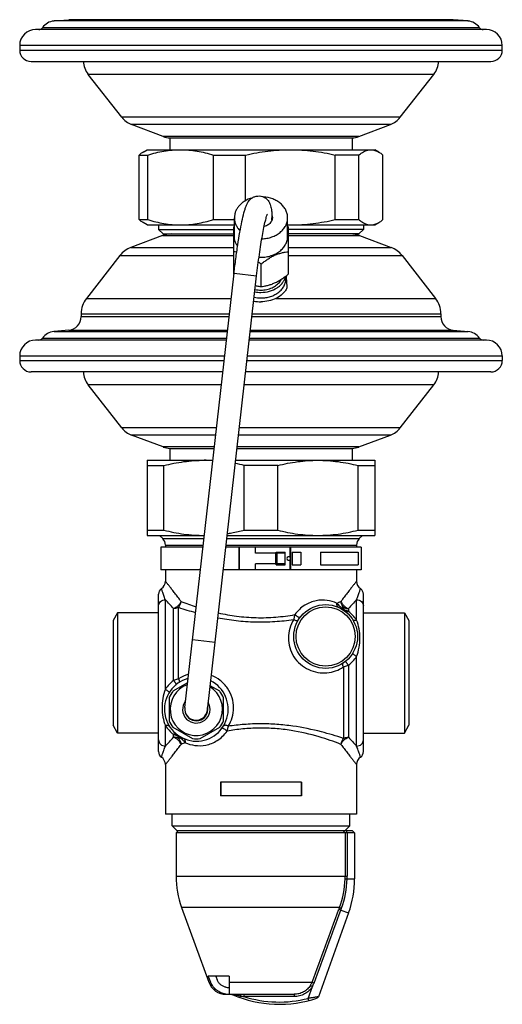
# Model space of a CAD drawing. Units: millimetres. Extents: x -191 to 774, y -673 to 712.
# Drawn here: x 227 to 333, y -673 to -456 of the extents above; entities that cross this region are included whole.
import ezdxf

# ---------------------------------------------------------------- set-up
doc = ezdxf.new("R2010")
doc.units = ezdxf.units.MM
doc.header["$LTSCALE"] = 30.734
doc.layers.add('ALL_ASSEM_MEMBER', color=7, linetype='CONTINUOUS')

msp = doc.modelspace()

# ---------------------------------------------------------------- linework, layer by layer
at = {"layer": 'ALL_ASSEM_MEMBER', "color": 40, "linetype": 'Continuous'}
for p, q in [((234.34, -456.52), (237.57, -456.24)), ((322.04, -456.24), (237.57, -456.24)), ((325.27, -456.52), (322.04, -456.24)), ((329.3, -458.41), (230.3, -458.41)), ((327.82, -457.99), (231.79, -457.99)), ((325.27, -456.52), (234.34, -456.52)), ((226.8, -461.91), (226.8, -462.91)), ((332.8, -461.91), (226.8, -461.91)), ((332.8, -462.91), (332.8, -461.91)), ((226.8, -462.91), (332.8, -462.91)), ((229.3, -465.41), (330.3, -465.41)), ((249.21, -477.68), (241.86, -468.26)), ((317.75, -468.26), (241.86, -468.26)), ((310.4, -477.68), (317.75, -468.26)), ((310.4, -477.68), (249.21, -477.68)), ((258.34, -481.89), (251.39, -479.28)), ((308.22, -479.28), (251.39, -479.28)), ((301.27, -481.89), (308.22, -479.28)), ((301.27, -481.89), (258.34, -481.89)), ((259.8, -482.21), (259.8, -484.81)), ((259.8, -482.21), (299.8, -482.21)), ((299.8, -482.21), (299.8, -484.81)), ((253.02, -500.16), (253.02, -485.97)), ((253.02, -485.97), (254.92, -485.97)), ((253.92, -485.32), (254.8, -484.81)), ((254.8, -484.81), (304.8, -484.81)), ((254.92, -500.16), (254.92, -485.97)), ((269.34, -500.16), (269.34, -485.97)), ((269.34, -485.97), (276.42, -485.97)), ((276.42, -495.99), (276.42, -485.97)), ((301.31, -485.97), (296.13, -485.97)), ((296.13, -500.16), (296.13, -485.97)), ((301.31, -500.16), (301.31, -485.97)), ((305.69, -485.32), (304.8, -484.81)), ((306.59, -500.16), (306.59, -485.97)), ((253.02, -500.16), (254.92, -500.16)), ((254.8, -501.31), (253.92, -500.8)), ((254.8, -501.31), (273.95, -501.31)), ((257.3, -501.31), (257.3, -502.31)), ((269.34, -500.16), (273.95, -500.16)), ((273.8, -501.74), (273.8, -512.12)), ((273.95, -503.81), (273.95, -499.75)), ((285.65, -503.81), (285.65, -499.75)), ((285.65, -501.31), (304.8, -501.31)), ((285.8, -501.74), (285.8, -512.12)), ((296.13, -500.16), (301.31, -500.16)), ((302.3, -501.31), (302.3, -502.31)), ((304.8, -501.31), (305.69, -500.8)), ((258.17, -503.66), (251.22, -506.27)), ((257.3, -502.31), (258.3, -503.31)), ((257.3, -502.31), (273.8, -502.31)), ((258.17, -503.66), (273.8, -503.66)), ((258.3, -503.31), (273.8, -503.31)), ((302.3, -502.31), (285.8, -502.31)), ((301.3, -503.31), (285.8, -503.31)), ((285.8, -503.66), (301.44, -503.66)), ((302.3, -502.31), (301.3, -503.31)), ((301.44, -503.66), (308.39, -506.27)), ((248.81, -508.04), (241.47, -517.46)), ((248.81, -508.04), (273.8, -508.04)), ((251.22, -506.27), (273.8, -506.27)), ((285.8, -506.27), (308.39, -506.27)), ((285.8, -508.04), (310.8, -508.04)), ((310.8, -508.04), (318.14, -517.46)), ((279.8, -509.93), (279.8, -514.85)), ((263.06, -607.33), (273.88, -511.94)), ((268.03, -607.89), (278.85, -512.5)), ((273.88, -511.94), (278.85, -512.5)), ((285.3, -513.03), (285.3, -512.51)), ((285.32, -512.5), (285.35, -513.03)), ((241.47, -517.46), (273.26, -517.46)), ((283.09, -517.46), (318.14, -517.46)), ((240.3, -520.84), (240.3, -521.46)), ((240.3, -520.84), (272.87, -520.84)), ((277.91, -520.84), (319.3, -520.84)), ((319.3, -520.84), (319.3, -521.46)), ((240.3, -521.46), (272.8, -521.46)), ((277.84, -521.46), (319.3, -521.46)), ((237.57, -524.44), (234.34, -524.73)), ((234.34, -524.73), (272.43, -524.73)), ((237.57, -524.44), (272.46, -524.44)), ((277.46, -524.73), (325.27, -524.73)), ((277.5, -524.44), (322.04, -524.44)), ((322.04, -524.44), (325.27, -524.73)), ((272.22, -526.61), (230.3, -526.61)), ((231.79, -526.19), (272.27, -526.19)), ((329.3, -526.61), (277.25, -526.61)), ((277.3, -526.19), (327.82, -526.19)), ((226.8, -530.11), (226.8, -531.11)), ((226.8, -530.11), (271.82, -530.11)), ((226.8, -531.11), (271.71, -531.11)), ((276.74, -531.11), (332.8, -531.11)), ((276.85, -530.11), (332.8, -530.11)), ((332.8, -530.11), (332.8, -531.11)), ((271.42, -533.61), (229.3, -533.61)), ((330.3, -533.61), (276.46, -533.61)), ((271.1, -536.46), (241.86, -536.46)), ((249.21, -545.88), (241.86, -536.46)), ((317.75, -536.46), (276.13, -536.46)), ((310.4, -545.88), (317.75, -536.46)), ((270.03, -545.88), (249.21, -545.88)), ((310.4, -545.88), (275.06, -545.88)), ((258.34, -550.1), (251.39, -547.49)), ((269.85, -547.49), (251.39, -547.49)), ((308.22, -547.49), (274.88, -547.49)), ((301.27, -550.1), (308.22, -547.49)), ((269.55, -550.1), (258.34, -550.1)), ((259.8, -550.42), (269.52, -550.42)), ((259.8, -550.42), (259.8, -553.02)), ((274.55, -550.42), (299.8, -550.42)), ((301.27, -550.1), (274.59, -550.1)), ((299.8, -550.42), (299.8, -553.02)), ((254.8, -553.02), (269.22, -553.02)), ((254.8, -553.02), (254.8, -569.52)), ((274.25, -553.02), (304.8, -553.02)), ((304.8, -553.02), (304.8, -569.52)), ((254.8, -554.17), (258.47, -554.17)), ((258.47, -568.36), (258.47, -554.17)), ((283.47, -554.17), (276.14, -554.17)), ((276.14, -568.36), (276.14, -554.17)), ((283.47, -568.36), (283.47, -554.17)), ((301.14, -554.17), (304.8, -554.17)), ((301.14, -568.36), (301.14, -554.17)), ((254.8, -568.36), (258.47, -568.36)), ((276.14, -568.36), (283.47, -568.36)), ((301.14, -568.36), (304.8, -568.36)), ((254.8, -569.52), (267.35, -569.52)), ((257.5, -569.52), (258.22, -570.23)), ((258.22, -570.23), (267.27, -570.23)), ((267.3, -569.52), (267.35, -569.52)), ((272.3, -570.23), (301.39, -570.23)), ((272.38, -569.52), (304.8, -569.52)), ((302.1, -569.52), (301.39, -570.23)), ((257.8, -572.09), (257.8, -577.09)), ((267.06, -572.09), (257.81, -572.09)), ((258.8, -571.65), (267.11, -571.65)), ((258.8, -571.65), (258.8, -572.09)), ((278.63, -572.09), (272.09, -572.09)), ((272.14, -571.65), (300.8, -571.65)), ((274.99, -577.09), (274.99, -572.09)), ((275.09, -577.09), (275.09, -572.09)), ((301.8, -572.09), (278.63, -572.09)), ((278.63, -573.44), (278.63, -572.09)), ((286.23, -574.37), (286.23, -572.09)), ((286.38, -577.09), (286.38, -572.09)), ((300.8, -571.65), (300.8, -572.09)), ((301.8, -572.09), (301.8, -577.09)), ((285.1, -573.44), (278.63, -573.44)), ((283.09, -575.74), (283.09, -573.44)), ((283.1, -573.19), (285.1, -573.19)), ((283.1, -573.44), (283.1, -573.19)), ((283.33, -575.74), (283.33, -573.44)), ((285.1, -575.99), (285.1, -573.19)), ((286.23, -577.09), (286.23, -574.8)), ((286.67, -573.19), (288.54, -573.19)), ((286.67, -573.19), (286.67, -575.99)), ((286.67, -573.19), (286.67, -575.99)), ((288.54, -573.19), (288.54, -575.99)), ((288.54, -573.19), (288.54, -575.99)), ((292.86, -573.19), (301.12, -573.19)), ((292.86, -573.19), (292.86, -575.99)), ((292.87, -573.19), (292.87, -575.99)), ((301.12, -573.19), (301.12, -575.99)), ((266.49, -577.09), (257.81, -577.09)), ((258.8, -577.09), (258.8, -579.57)), ((278.63, -577.09), (271.52, -577.09)), ((285.1, -575.74), (278.63, -575.74)), ((278.63, -577.09), (278.63, -575.74)), ((301.8, -577.09), (278.63, -577.09)), ((283.1, -575.99), (283.1, -575.74)), ((283.1, -575.99), (285.1, -575.99)), ((286.67, -575.99), (288.54, -575.99)), ((292.86, -575.99), (301.12, -575.99)), ((300.8, -577.09), (300.8, -579.57)), ((257.3, -617), (257.3, -582.44)), ((258.8, -603.31), (258.8, -583.66)), ((300.8, -588.14), (300.8, -583.66)), ((302.3, -617), (302.3, -582.44)), ((260.58, -601.4), (260.58, -585.58)), ((261.7, -601.02), (261.7, -585.31)), ((297.91, -585.31), (297.91, -585.71)), ((299.03, -585.58), (299.03, -586.23)), ((248.3, -586.5), (247.3, -588.22)), ((247.3, -588.22), (247.3, -611.22)), ((257.3, -586.5), (248.3, -586.5)), ((248.3, -586.5), (248.3, -612.94)), ((302.3, -586.5), (311.31, -586.5)), ((311.31, -586.5), (312.3, -588.22)), ((311.31, -586.5), (311.31, -612.94)), ((312.3, -588.22), (312.3, -611.22)), ((264.75, -592.42), (269.72, -592.98)), ((300.8, -615.78), (300.8, -596.13)), ((297.91, -598.42), (297.91, -614.12)), ((299.03, -598.04), (299.03, -613.86)), ((263.67, -601.9), (260.44, -603.77)), ((270.77, -603.77), (268.63, -602.54)), ((259.6, -605.22), (259.6, -610.22)), ((271.6, -610.22), (271.6, -605.22)), ((248.3, -612.94), (247.3, -611.22)), ((258.8, -615.78), (258.8, -611.29)), ((260.44, -611.66), (264.77, -614.16)), ((266.44, -614.16), (270.77, -611.66)), ((311.31, -612.94), (312.3, -611.22)), ((257.3, -612.94), (248.3, -612.94)), ((260.58, -613.86), (260.58, -613.2)), ((261.7, -614.12), (261.7, -613.73)), ((302.3, -612.94), (311.31, -612.94)), ((258.8, -619.87), (258.8, -630.72)), ((300.8, -619.87), (300.8, -630.72)), ((288.68, -623.72), (270.93, -623.72)), ((270.93, -623.72), (270.93, -626.72)), ((270.97, -623.72), (270.97, -626.72)), ((288.64, -623.72), (288.64, -626.72)), ((288.68, -623.72), (288.68, -626.72)), ((288.68, -626.72), (270.93, -626.72)), ((300.8, -630.72), (258.8, -630.72)), ((260.3, -633.32), (260.3, -630.72)), ((299.3, -633.32), (299.3, -630.72)), ((260.3, -633.32), (299.3, -633.32)), ((261.3, -634.32), (260.3, -633.32)), ((298.3, -634.32), (299.3, -633.32)), ((261.65, -634.32), (261.15, -634.82)), ((300.35, -634.82), (261.15, -634.82)), ((261.15, -634.82), (261.15, -644.4)), ((261.3, -634.32), (299.85, -634.32)), ((298.3, -634.82), (297.8, -634.32)), ((298.3, -634.82), (298.3, -644.4)), ((298.71, -634.82), (298.62, -634.32)), ((298.71, -634.82), (298.71, -644.4)), ((299.85, -634.32), (300.35, -634.82)), ((300.35, -634.82), (300.35, -644.97)), ((261.15, -644.4), (298.71, -644.4)), ((298.7, -644.97), (300.35, -644.97)), ((297.08, -651.24), (262.36, -651.24)), ((262.36, -651.24), (268.35, -667.69)), ((299.05, -652.42), (292.42, -670.85)), ((297.08, -651.24), (296.93, -651.65)), ((296.93, -651.65), (297.35, -651.81)), ((297.35, -651.81), (299.05, -652.42)), ((272.8, -666.32), (268.23, -666.32)), ((268.35, -667.69), (268.75, -667.69)), ((272.8, -666.32), (272.8, -670.32)), ((272.8, -667.69), (291.01, -667.69)), ((291.01, -667.69), (291.45, -667.85)), ((272.11, -670.32), (287.09, -670.32)), ((272.7, -668.82), (272.8, -668.82)), ((273.55, -670.4), (273.64, -670.45)), ((273.61, -670.42), (273.55, -670.4)), ((276.07, -670.32), (276.07, -670.82)), ((287.09, -670.32), (287.09, -670.82)), ((290.16, -671.21), (291.1, -668.62)), ((290.68, -668.37), (291.1, -668.62)), ((275.17, -671.04), (275.29, -670.7)), ((287.09, -670.82), (276.07, -670.82)), ((290.29, -671.7), (290.16, -671.21))]:
    msp.add_line(p, q, dxfattribs=at)
msp.add_lwpolyline([(273.27, -670.32), (273.37, -670.33), (273.51, -670.38), (273.55, -670.4)], dxfattribs=at)
for radius in [7, 6.5]:
    msp.add_circle((294, -591.72), radius, dxfattribs=at)
for centre, radius, start, end in [((230.3, -461.91), 3.5, 90, 180), ((230.98, -457.41), 1, 270, 324.3287), ((234.65, -460.01), 3.5, 95.2284, 144.8133), ((324.95, -460.01), 3.5, 35.1867, 84.7716), ((328.63, -457.41), 1, 215.6713, 270), ((329.3, -461.91), 3.5, 0, 90), ((229.3, -462.91), 2.5, 180, 270), ((330.3, -462.91), 2.5, 270, 360), ((245.8, -465.18), 5, 182.5966, 217.9477), ((313.8, -465.18), 5, 322.0523, 357.4034), ((253.15, -474.6), 5, 217.9477, 249.4059), ((306.46, -474.6), 5, 290.5941, 322.0523), ((260.1, -477.21), 5, 249.4059, 266.6286), ((299.51, -477.21), 5, 273.3714, 290.5941), ((279.29, -497.58), 2.63, 77.8403, 78.702), ((288.54, -519.92), 23.4, 128.556, 129.0209), ((280.5, -499.65), 1.83, 327.7286, 329.0745), ((249.17, -500.4), 33.04, 0.2298, 1.1512), ((286.28, -460.95), 40.36, 269.1184, 269.9996), ((271.07, -519.92), 23.4, 50.9791, 51.444), ((260.1, -508.81), 5.5, 90, 110.5941), ((299.51, -508.81), 5.5, 69.4059, 90), ((253.15, -511.42), 5.5, 110.5941, 142.0523), ((272.73, -517.92), 10.77, 80.6858, 84.2973), ((306.46, -511.42), 5.5, 37.9477, 69.4059), ((266.5, -526.32), 21.11, 50.9275, 52.9273), ((279.8, -501.01), 7.41, 266.6502, 269.9988), ((288.83, -493.57), 23.87, 230.9812, 231.1449), ((281.02, -511.53), 3.71, 323.7891, 325.0684), ((279.8, -509.22), 6.92, 258.7472, 270.008), ((279.8, -509.52), 6.12, 257.7919, 270.0105), ((245.8, -520.84), 5.5, 142.0523, 180), ((279.81, -510.71), 7.5, 257.8152, 269.9909), ((279.8, -510.46), 6.91, 257.5849, 270.0116), ((313.8, -520.84), 5.5, 0, 37.9477), ((237.3, -521.46), 3, 275, 360), ((322.3, -521.46), 3, 180, 265), ((234.65, -528.21), 3.5, 95.2284, 144.8133), ((324.95, -528.21), 3.5, 35.1867, 84.7716), ((230.3, -530.11), 3.5, 90, 180), ((230.98, -525.61), 1, 270, 324.3287), ((328.63, -525.61), 1, 215.6713, 270), ((329.3, -530.11), 3.5, 0, 90), ((229.3, -531.11), 2.5, 180, 270), ((330.3, -531.11), 2.5, 270, 360), ((245.8, -533.39), 5, 182.5966, 217.9477), ((313.8, -533.39), 5, 322.0523, 357.4034), ((253.15, -542.81), 5, 217.9477, 249.4059), ((306.46, -542.81), 5, 290.5941, 322.0523), ((260.1, -545.42), 5, 249.4059, 266.6283), ((299.51, -545.42), 5, 273.3717, 290.5941), ((267.3, -585.7), 32.68, 86.6428, 89.9941), ((265.82, -595.07), 42.18, 75.8395, 78.5739), ((256.8, -571.65), 2, 0, 45), ((302.8, -571.65), 2, 135, 180), ((285.9, -574.59), 0.4, 32.4721, 327.5276), ((256.8, -579.57), 2, 304.8497, 0.0003), ((302.8, -579.57), 2, 179.9997, 235.1503), ((258.8, -582.44), 1.5, 124.8498, 180), ((300.8, -582.44), 1.5, 0, 55.1502), ((162.88, -674.22), 131.92, 42.2174, 43.3552), ((402.05, -679.15), 139.18, 136.6744, 137.7529), ((283.6, -520.96), 67.98, 251.2022, 254.4831), ((282.7, -532.59), 55.35, 248.3261, 251.9522), ((276.8, -532.33), 55.63, 290.6419, 291.6834), ((304.39, -577.35), 10.64, 221.4029, 226.3179), ((275.56, -519.62), 69.4, 288.4337, 288.791), ((293.56, -592.2), 7.82, 58.6141, 59.7144), ((293.54, -592.23), 7.85, 57.9191, 58.6145), ((293.55, -592.22), 7.84, 56.1776, 57.9201), ((300.38, -581.52), 4.86, 239.5078, 240.6275), ((301.02, -580.38), 6.17, 240.6605, 242.4567), ((301.44, -579.59), 7.06, 242.3991, 245.5257), ((293.43, -592.04), 7.61, 147.88, 179.9884), ((265.6, -607.72), 7, 105.1873, 63.1549), ((266.02, -607.55), 7.83, 105.902, 123.5089), ((265.6, -607.72), 5.75, 110.1884, 58.5315), ((265.6, -607.72), 6.5, 142.6199, 157.3801), ((265.6, -607.72), 6.5, 22.6199, 37.3801), ((265.6, -607.72), 3.02, 142.2178, 30.0139), ((265.54, -607.61), 2.5, 173.5256, 353.5256), ((265.6, -607.72), 2.52, 197.0309, 8.9562), ((266.18, -607.4), 7.61, 327.88, 359.9884), ((265.6, -607.72), 6.5, 202.6199, 217.3801), ((265.6, -607.72), 6.5, 322.6199, 337.3801), ((157.56, -520.29), 139.18, 316.6744, 317.7529), ((258.18, -619.83), 7.04, 62.385, 65.5236), ((258.58, -619.09), 6.2, 60.6687, 62.452), ((259.24, -617.91), 4.85, 59.5109, 60.6345), ((266.06, -607.21), 7.84, 236.1775, 237.92), ((284.05, -679.82), 69.4, 108.4338, 108.791), ((266.07, -607.21), 7.85, 237.919, 238.6146), ((266.05, -607.24), 7.82, 238.6143, 239.7145), ((265.6, -607.72), 6.5, 262.6199, 277.3801), ((396.73, -525.21), 131.93, 222.2174, 223.3552), ((284.07, -670.43), 59.18, 110.6563, 111.6348), ((255.22, -622.09), 10.64, 41.4029, 46.3178), ((258.8, -617), 1.5, 180, 235.1502), ((256.8, -619.87), 2, 359.9997, 55.1503), ((302.8, -619.87), 2, 124.8497, 180.0003), ((300.8, -617), 1.5, 304.8498, 360), ((281.15, -644.4), 20, 180, 200), ((278.92, -644.4), 19.38, 358.343, 359.9998), ((273.89, -644.4), 24.82, 358.6742, 359.9999), ((278.45, -644.39), 19.85, 339.7988, 358.3437), ((278.43, -644.5), 20.28, 340.1279, 358.669), ((278.35, -644.97), 22, 340.217, 360), ((-4077.13, 954.08), 4659.48, 339.63148, 339.84164), ((-4637.39, 1152.95), 5254.41, 339.72489, 339.91127), ((197.13, -615.12), 106.72, 339.8921, 340.1279), ((272.11, -666.32), 4, 200, 270), ((287.31, -666.3), 3.95, 328.4671, 339.4699), ((286.27, -665.94), 5.52, 330.8646, 339.6941), ((272.7, -665.79), 4.53, 261.9447, 262.4786), ((272.68, -666), 2.82, 258.236, 258.8522), ((272.71, -665.68), 4.63, 262.5045, 270.018), ((272.69, -665.92), 2.9, 258.9002, 270.0218), ((283.8, -646.52), 26, 246.9845, 288.6233), ((285.11, -611.19), 60.31, 260.6339, 261.3831), ((283.8, -646.52), 25.5, 252.3433, 284.4396), ((291.95, -670.68), 0.5, 288.6602, 340.2169)]:
    msp.add_arc(centre, radius, start, end, dxfattribs=at)
for points, knots in [([(253.92, -485.32), (253.85, -485.37), (253.53, -485.56), (253.23, -485.78), (253.02, -485.97)], [0, 0, 0, 0, 0.239614, 1, 1, 1, 1]), ([(254.92, -485.97), (256.09, -485.6), (258.47, -485.02), (260.91, -484.81), (262.13, -484.81)], [0, 0, 0, 0, 0.503006, 1, 1, 1, 1]), ([(262.13, -484.81), (263.34, -484.81), (265.79, -485.02), (268.16, -485.6), (269.34, -485.97)], [0, 0, 0, 0, 0.496994, 1, 1, 1, 1]), ([(276.42, -485.97), (278.04, -485.6), (281.31, -485.02), (284.62, -484.81), (286.28, -484.81)], [0, 0, 0, 0, 0.500246, 1, 1, 1, 1]), ([(286.28, -484.81), (287.93, -484.81), (291.24, -485.02), (294.51, -485.6), (296.13, -485.97)], [0, 0, 0, 0, 0.499754, 1, 1, 1, 1]), ([(301.31, -485.97), (301.52, -485.79), (301.94, -485.47), (302.6, -485.1), (303.27, -484.87), (303.73, -484.81), (303.95, -484.81)], [0, 0, 0, 0, 0.277875, 0.534, 0.772186, 1, 1, 1, 1]), ([(303.95, -484.81), (304.25, -484.81), (304.86, -484.91), (305.41, -485.16), (305.69, -485.32)], [0, 0, 0, 0, 0.482147, 1, 1, 1, 1]), ([(305.69, -485.32), (305.76, -485.37), (306.08, -485.56), (306.38, -485.78), (306.59, -485.97)], [0, 0, 0, 0, 0.239614, 1, 1, 1, 1]), ([(273.88, -511.94), (274, -510.87), (274.26, -508.79), (274.68, -505.79), (275.13, -503.05), (275.57, -500.7), (275.96, -499.01), (276.28, -497.88), (276.52, -497.17), (276.83, -496.47), (277.25, -495.86), (277.8, -495.39), (278.38, -495.09), (279.08, -494.93), (279.57, -494.96), (279.8, -495.01)], [0, 0, 0, 0, 0.166576, 0.325889, 0.471154, 0.596578, 0.698388, 0.740414, 0.777898, 0.814642, 0.860537, 0.890844, 0.925431, 0.962319, 1, 1, 1, 1]), ([(279.84, -495.01), (280.2, -495.09), (280.84, -495.38), (281.5, -496.07), (281.84, -496.77), (282, -497.37), (282.09, -497.92), (282.18, -498.7), (282.2, -499.31), (282.21, -499.74)], [0, 0, 0, 0, 0.189342, 0.35774, 0.487395, 0.588423, 0.681514, 0.778164, 1, 1, 1, 1]), ([(285.65, -499.75), (285.65, -499.46), (285.59, -498.89), (285.28, -498.05), (284.79, -497.28), (284.12, -496.6), (283.32, -496.03), (282.07, -495.43), (281.02, -495.2), (280.31, -495.15)], [0, 0, 0, 0, 0.11095, 0.224123, 0.341327, 0.463675, 0.591494, 0.72437, 1, 1, 1, 1]), ([(277.82, -495.41), (277.28, -495.56), (276.49, -495.9), (275.58, -496.53), (275.01, -497.08), (274.55, -497.69), (274.21, -498.34), (274, -499.04), (273.95, -499.51), (273.95, -499.75)], [0, 0, 0, 0, 0.27386, 0.404956, 0.531431, 0.653395, 0.771413, 0.886492, 1, 1, 1, 1]), ([(278.85, -512.5), (279.03, -510.93), (279.32, -508.62), (279.77, -505.66), (280.1, -503.69), (280.42, -501.97), (280.69, -500.73), (280.9, -499.92), (281.02, -499.47), (281.13, -499.15), (281.19, -498.98), (281.22, -498.93)], [0, 0, 0, 0, 0.344639, 0.50506, 0.651433, 0.779374, 0.884487, 0.926929, 0.961492, 0.986757, 1, 1, 1, 1]), ([(282.19, -499.16), (282.23, -499.25), (282.29, -499.45), (282.3, -499.65), (282.3, -499.75)], [0, 0, 0, 0, 0.503383, 1, 1, 1, 1]), ([(253.92, -500.8), (253.85, -500.76), (253.53, -500.56), (253.23, -500.34), (253.02, -500.16)], [0, 0, 0, 0, 0.239614, 1, 1, 1, 1]), ([(254.92, -500.16), (256.09, -500.52), (258.47, -501.1), (260.91, -501.31), (262.13, -501.31)], [0, 0, 0, 0, 0.503006, 1, 1, 1, 1]), ([(262.13, -501.31), (263.34, -501.31), (265.79, -501.1), (268.16, -500.52), (269.34, -500.16)], [0, 0, 0, 0, 0.496994, 1, 1, 1, 1]), ([(273.95, -499.75), (273.95, -500.01), (274.01, -500.53), (274.26, -501.28), (274.66, -501.99), (275.02, -502.42), (275.22, -502.61)], [0, 0, 0, 0, 0.240964, 0.485892, 0.738136, 1, 1, 1, 1]), ([(279.99, -504.36), (280.36, -504.35), (281.11, -504.28), (282.17, -504), (283.15, -503.57), (284.01, -502.99), (284.72, -502.3), (285.25, -501.51), (285.58, -500.65), (285.65, -500.05), (285.65, -499.75)], [0, 0, 0, 0, 0.139207, 0.276178, 0.409292, 0.537341, 0.659767, 0.776812, 0.889591, 1, 1, 1, 1]), ([(282.04, -500.63), (281.96, -500.75), (281.77, -500.99), (281.41, -501.28), (280.98, -501.51), (280.67, -501.61), (280.5, -501.64)], [0, 0, 0, 0, 0.233237, 0.478215, 0.734526, 1, 1, 1, 1]), ([(282.3, -499.75), (282.3, -499.9), (282.26, -500.19), (282.14, -500.46), (282.07, -500.59)], [0, 0, 0, 0, 0.493137, 1, 1, 1, 1]), ([(286.28, -501.31), (287.93, -501.31), (291.24, -501.1), (294.51, -500.52), (296.13, -500.16)], [0, 0, 0, 0, 0.499754, 1, 1, 1, 1]), ([(301.31, -500.16), (301.52, -500.33), (301.94, -500.65), (302.6, -501.02), (303.27, -501.26), (303.73, -501.31), (303.95, -501.31)], [0, 0, 0, 0, 0.277875, 0.534, 0.772186, 1, 1, 1, 1]), ([(303.95, -501.31), (304.25, -501.31), (304.86, -501.22), (305.41, -500.96), (305.69, -500.8)], [0, 0, 0, 0, 0.482147, 1, 1, 1, 1]), ([(305.69, -500.8), (305.76, -500.76), (306.08, -500.56), (306.38, -500.34), (306.59, -500.16)], [0, 0, 0, 0, 0.239614, 1, 1, 1, 1]), ([(274.66, -506), (274.54, -505.83), (274.34, -505.49), (274.12, -504.95), (273.98, -504.38), (273.95, -504), (273.95, -503.81)], [0, 0, 0, 0, 0.257171, 0.508376, 0.755305, 1, 1, 1, 1]), ([(279.8, -508.42), (280.19, -508.42), (280.95, -508.36), (282.04, -508.1), (283.06, -507.68), (283.95, -507.11), (284.69, -506.41), (285.24, -505.6), (285.58, -504.72), (285.65, -504.11), (285.65, -503.81)], [0, 0, 0, 0, 0.139041, 0.276087, 0.409397, 0.53765, 0.660195, 0.777221, 0.88984, 1, 1, 1, 1]), ([(279.8, -509.93), (280.04, -509.75), (280.51, -509.37), (281.25, -508.86), (282.01, -508.39), (282.79, -507.99), (283.57, -507.68), (284.33, -507.45), (285.08, -507.29), (285.57, -507.23), (285.8, -507.2)], [0, 0, 0, 0, 0.134928, 0.269904, 0.403744, 0.534544, 0.660221, 0.779526, 0.892491, 1, 1, 1, 1]), ([(279.8, -516.14), (280.43, -516.14), (281.67, -515.97), (283.08, -515.35), (284.01, -514.63), (284.57, -514.02), (284.98, -513.33), (285.16, -512.84), (285.21, -512.59)], [0, 0, 0, 0, 0.27209, 0.532614, 0.656416, 0.77521, 0.889395, 1, 1, 1, 1]), ([(282.8, -514.06), (283.07, -513.93), (283.6, -513.67), (284.36, -513.2), (285.1, -512.68), (285.57, -512.31), (285.8, -512.12)], [0, 0, 0, 0, 0.244697, 0.495074, 0.747582, 1, 1, 1, 1]), ([(278.61, -514.66), (278.71, -514.68), (279.11, -514.76), (279.51, -514.82), (279.8, -514.85)], [0, 0, 0, 0, 0.257764, 1, 1, 1, 1]), ([(279.8, -517.37), (280.16, -517.37), (280.88, -517.31), (281.91, -517.07), (282.86, -516.67), (283.7, -516.13), (284.39, -515.47), (284.83, -514.84), (285.08, -514.3), (285.21, -513.88), (285.29, -513.46), (285.3, -513.17), (285.3, -513.03)], [0, 0, 0, 0, 0.138983, 0.275975, 0.409229, 0.53743, 0.659926, 0.776904, 0.833732, 0.889674, 0.944996, 1, 1, 1, 1]), ([(279.8, -515.64), (280.23, -515.64), (281.06, -515.55), (282.24, -515.17), (283.1, -514.66), (283.67, -514.15), (283.91, -513.87), (284.02, -513.72)], [0, 0, 0, 0, 0.264336, 0.522074, 0.76798, 0.885804, 1, 1, 1, 1]), ([(279.8, -514.85), (280.04, -514.83), (280.53, -514.76), (281.28, -514.61), (282.04, -514.38), (282.55, -514.17), (282.8, -514.06)], [0, 0, 0, 0, 0.230975, 0.473674, 0.729987, 1, 1, 1, 1]), ([(284.07, -513.65), (284.09, -513.62), (284.19, -513.47), (284.28, -513.32), (284.34, -513.2)], [0, 0, 0, 0, 0.252721, 1, 1, 1, 1]), ([(285.48, -515.17), (285.38, -515.42), (285.1, -515.88), (284.35, -516.73), (283.62, -517.21), (283.09, -517.46)], [0, 0, 0, 0, 0.2353, 0.479317, 1, 1, 1, 1]), ([(283.09, -517.46), (282.59, -517.7), (281.51, -518.08), (280.38, -518.21), (279.8, -518.21)], [0, 0, 0, 0, 0.490929, 1, 1, 1, 1]), ([(258.47, -554.17), (259.92, -553.81), (262.84, -553.23), (265.82, -553.02), (267.3, -553.02)], [0, 0, 0, 0, 0.501032, 1, 1, 1, 1]), ([(283.47, -554.17), (284.92, -553.81), (287.84, -553.23), (290.82, -553.02), (292.3, -553.02)], [0, 0, 0, 0, 0.501032, 1, 1, 1, 1]), ([(292.3, -553.02), (293.79, -553.02), (296.77, -553.23), (299.69, -553.81), (301.14, -554.17)], [0, 0, 0, 0, 0.498968, 1, 1, 1, 1]), ([(258.47, -568.36), (259.92, -568.73), (262.84, -569.31), (265.82, -569.52), (267.3, -569.52)], [0, 0, 0, 0, 0.501032, 1, 1, 1, 1]), ([(272.43, -569.12), (272.74, -569.07), (273.99, -568.86), (275.22, -568.59), (276.14, -568.36)], [0, 0, 0, 0, 0.249608, 1, 1, 1, 1]), ([(283.47, -568.36), (284.92, -568.73), (287.84, -569.31), (290.82, -569.52), (292.3, -569.52)], [0, 0, 0, 0, 0.501032, 1, 1, 1, 1]), ([(292.3, -569.52), (293.79, -569.52), (296.77, -569.31), (299.69, -568.73), (301.14, -568.36)], [0, 0, 0, 0, 0.498968, 1, 1, 1, 1]), ([(262.26, -584.02), (262.02, -583.71), (261.57, -583.1), (260.92, -582.25), (260.33, -581.5), (259.89, -580.93), (259.58, -580.54), (259.38, -580.29), (259.21, -580.08), (259.07, -579.9), (258.97, -579.78), (258.91, -579.7), (258.87, -579.65), (258.84, -579.62), (258.82, -579.59), (258.81, -579.58), (258.81, -579.57), (258.8, -579.57)], [0, 0, 0, 0, 0.209128, 0.400781, 0.571816, 0.71891, 0.782362, 0.838485, 0.886851, 0.927045, 0.958721, 0.971269, 0.981573, 0.989611, 0.99537, 0.998837, 1, 1, 1, 1]), ([(300.8, -579.57), (300.8, -579.57), (300.8, -579.58), (300.79, -579.59), (300.77, -579.62), (300.74, -579.65), (300.7, -579.7), (300.64, -579.78), (300.54, -579.9), (300.4, -580.08), (300.23, -580.29), (300.03, -580.54), (299.72, -580.93), (299.28, -581.5), (298.69, -582.25), (298.04, -583.1), (297.59, -583.71), (297.35, -584.02)], [0, 0, 0, 0, 0.001162, 0.00463, 0.010389, 0.018427, 0.028731, 0.041278, 0.072953, 0.113146, 0.161512, 0.217634, 0.281085, 0.428178, 0.599213, 0.790867, 1, 1, 1, 1]), ([(258.8, -583.66), (258.69, -583.34), (258.52, -582.88), (258.32, -582.29), (258.19, -581.93), (258.09, -581.64), (258.02, -581.44), (257.98, -581.32), (257.97, -581.26), (257.95, -581.23), (257.95, -581.21), (257.95, -581.21)], [0, 0, 0, 0, 0.394542, 0.565583, 0.713801, 0.835034, 0.925309, 0.95769, 0.981072, 0.995234, 1, 1, 1, 1]), ([(300.8, -583.66), (300.92, -583.34), (301.09, -582.88), (301.29, -582.29), (301.42, -581.93), (301.52, -581.64), (301.59, -581.44), (301.62, -581.32), (301.64, -581.26), (301.65, -581.23), (301.66, -581.21), (301.66, -581.21)], [0, 0, 0, 0, 0.394535, 0.565573, 0.713802, 0.835031, 0.92531, 0.957687, 0.981071, 0.995234, 1, 1, 1, 1]), ([(257.3, -584.98), (257.3, -584.81), (257.39, -584.45), (257.73, -584.01), (258.22, -583.72), (258.61, -583.66), (258.8, -583.66)], [0, 0, 0, 0, 0.235795, 0.480112, 0.736061, 1, 1, 1, 1]), ([(296.41, -584.38), (295.76, -584.09), (294.27, -583.65), (292.27, -583.72), (290.61, -584.21), (289.36, -584.85), (288.19, -585.76), (287.54, -586.52), (287.24, -586.93)], [0, 0, 0, 0, 0.208577, 0.443576, 0.572955, 0.709689, 0.852597, 1, 1, 1, 1]), ([(300.8, -583.66), (301, -583.66), (301.39, -583.72), (301.88, -584.01), (302.22, -584.45), (302.3, -584.81), (302.3, -584.98)], [0, 0, 0, 0, 0.263939, 0.519887, 0.764205, 1, 1, 1, 1]), ([(262.26, -584.02), (262.19, -584.2), (262, -584.54), (261.62, -584.99), (261.14, -585.35), (260.77, -585.51), (260.58, -585.58)], [0, 0, 0, 0, 0.238863, 0.492824, 0.750561, 1, 1, 1, 1]), ([(261.7, -585.31), (261.62, -585.36), (261.26, -585.51), (260.87, -585.58), (260.58, -585.58)], [0, 0, 0, 0, 0.243714, 1, 1, 1, 1]), ([(261.7, -585.31), (261.85, -585.13), (262.11, -584.72), (262.23, -584.26), (262.26, -584.02)], [0, 0, 0, 0, 0.497932, 1, 1, 1, 1]), ([(296.41, -584.38), (296.39, -584.48), (296.39, -584.68), (296.45, -584.95), (296.59, -585.17), (296.73, -585.27), (296.8, -585.3)], [0, 0, 0, 0, 0.278258, 0.537226, 0.775474, 1, 1, 1, 1]), ([(297.5, -585.45), (297.46, -585.42), (297.3, -585.29), (297.15, -585.15), (297.04, -585.04)], [0, 0, 0, 0, 0.255075, 1, 1, 1, 1]), ([(297.91, -585.31), (297.83, -585.23), (297.69, -585.03), (297.53, -584.71), (297.41, -584.37), (297.37, -584.14), (297.35, -584.02)], [0, 0, 0, 0, 0.247209, 0.498011, 0.749913, 1, 1, 1, 1]), ([(297.35, -584.02), (297.42, -584.19), (297.55, -584.45), (297.79, -584.76), (298.07, -585.05), (298.47, -585.35), (298.84, -585.52), (299.03, -585.58)], [0, 0, 0, 0, 0.238852, 0.364722, 0.493055, 0.750706, 1, 1, 1, 1]), ([(297.5, -585.45), (297.5, -585.48), (297.49, -585.53), (297.49, -585.61), (297.51, -585.66), (297.54, -585.68)], [0, 0, 0, 0, 0.346729, 0.624176, 1, 1, 1, 1]), ([(297.91, -585.71), (297.9, -585.73), (297.89, -585.78), (297.88, -585.84), (297.89, -585.9), (297.91, -585.91)], [0, 0, 0, 0, 0.367435, 0.652795, 1, 1, 1, 1]), ([(297.91, -585.31), (297.99, -585.36), (298.35, -585.51), (298.73, -585.58), (299.03, -585.58)], [0, 0, 0, 0, 0.243714, 1, 1, 1, 1]), ([(299.03, -586.23), (298.98, -586.22), (298.81, -586.15), (298.64, -586.08), (298.51, -586.02)], [0, 0, 0, 0, 0.243127, 1, 1, 1, 1]), ([(270.32, -587.61), (271.65, -587.86), (274.38, -588.28), (278.56, -588.57), (282.8, -588.49), (285.61, -588.2), (286.98, -588)], [0, 0, 0, 0, 0.241116, 0.494449, 0.750643, 1, 1, 1, 1]), ([(270.43, -586.54), (271.76, -586.84), (274.51, -587.32), (278.75, -587.66), (283.03, -587.54), (285.86, -587.17), (287.24, -586.93)], [0, 0, 0, 0, 0.240971, 0.494884, 0.751465, 1, 1, 1, 1]), ([(287.24, -586.93), (287.21, -587.02), (287.11, -587.37), (287.03, -587.73), (286.98, -588)], [0, 0, 0, 0, 0.262572, 1, 1, 1, 1]), ([(286.98, -588), (287.09, -588.06), (287.3, -588.15), (287.57, -588.21), (287.77, -588.2), (287.89, -588.17), (287.99, -588.11), (288.04, -588.06), (288.06, -588.03)], [0, 0, 0, 0, 0.313661, 0.591916, 0.711801, 0.818046, 0.912633, 1, 1, 1, 1]), ([(287.24, -586.93), (287.36, -587.03), (287.54, -587.17), (287.79, -587.33), (287.96, -587.43), (288.11, -587.5), (288.23, -587.54), (288.3, -587.55), (288.35, -587.55), (288.39, -587.54), (288.4, -587.53)], [0, 0, 0, 0, 0.342907, 0.508707, 0.659403, 0.787703, 0.88776, 0.926262, 0.957094, 1, 1, 1, 1]), ([(299.03, -586.23), (298.97, -586.27), (298.85, -586.32), (298.68, -586.35), (298.52, -586.34), (298.43, -586.3), (298.4, -586.27)], [0, 0, 0, 0, 0.299149, 0.562604, 0.792094, 1, 1, 1, 1]), ([(300.8, -588.14), (300.57, -587.78), (300.02, -587.09), (299.37, -586.5), (299.03, -586.23)], [0, 0, 0, 0, 0.498957, 1, 1, 1, 1]), ([(300.8, -588.14), (300.72, -588.17), (300.54, -588.22), (300.3, -588.23), (300.09, -588.17), (299.99, -588.08), (299.95, -588.03)], [0, 0, 0, 0, 0.307096, 0.576662, 0.803618, 1, 1, 1, 1]), ([(301.52, -592.09), (301.52, -591.4), (301.41, -590.05), (301.04, -588.75), (300.8, -588.14)], [0, 0, 0, 0, 0.514919, 1, 1, 1, 1]), ([(285.82, -592.04), (285.82, -592.75), (286.03, -594.21), (286.94, -596.22), (288.39, -597.89), (290.22, -599.07), (292.24, -599.69), (294.28, -599.77), (296.21, -599.35), (297.38, -598.77), (297.91, -598.42)], [0, 0, 0, 0, 0.128266, 0.260289, 0.39251, 0.521876, 0.646997, 0.767876, 0.885221, 1, 1, 1, 1]), ([(300.8, -596.13), (301.06, -595.48), (301.41, -594.14), (301.52, -592.76), (301.52, -592.09)], [0, 0, 0, 0, 0.510198, 1, 1, 1, 1]), ([(299.03, -598.04), (299.37, -597.77), (300.02, -597.19), (300.57, -596.49), (300.8, -596.13)], [0, 0, 0, 0, 0.5015, 1, 1, 1, 1]), ([(300.8, -596.13), (300.69, -596.06), (300.47, -595.92), (300.22, -595.74), (300.07, -595.6), (300, -595.53), (299.97, -595.48), (299.95, -595.45), (299.95, -595.42), (299.95, -595.41)], [0, 0, 0, 0, 0.362562, 0.679574, 0.804331, 0.899765, 0.935694, 0.963753, 1, 1, 1, 1]), ([(297.91, -598.42), (297.89, -598.37), (297.85, -598.28), (297.8, -598.12), (297.76, -597.94), (297.77, -597.77), (297.81, -597.62), (297.87, -597.55), (297.91, -597.53)], [0, 0, 0, 0, 0.163272, 0.318724, 0.530529, 0.712659, 0.865988, 1, 1, 1, 1]), ([(297.91, -598.42), (298, -598.39), (298.37, -598.28), (298.74, -598.15), (299.03, -598.04)], [0, 0, 0, 0, 0.230926, 1, 1, 1, 1]), ([(299.03, -598.04), (298.98, -597.99), (298.9, -597.88), (298.78, -597.73), (298.67, -597.58), (298.57, -597.45), (298.49, -597.34), (298.44, -597.27), (298.41, -597.22), (298.4, -597.2), (298.4, -597.18), (298.4, -597.17), (298.4, -597.17)], [0, 0, 0, 0, 0.18992, 0.37507, 0.547062, 0.698942, 0.824476, 0.91837, 0.952267, 0.977007, 0.992613, 1, 1, 1, 1]), ([(261.7, -601.02), (261.61, -601.05), (261.24, -601.16), (260.87, -601.29), (260.58, -601.4)], [0, 0, 0, 0, 0.230926, 1, 1, 1, 1]), ([(261.7, -601.02), (261.72, -601.07), (261.76, -601.16), (261.81, -601.32), (261.85, -601.49), (261.84, -601.67), (261.8, -601.81), (261.73, -601.89), (261.7, -601.91)], [0, 0, 0, 0, 0.163272, 0.318724, 0.530529, 0.712659, 0.865988, 1, 1, 1, 1]), ([(273.79, -607.4), (273.79, -606.64), (273.56, -605.11), (272.54, -603.01), (270.94, -601.31), (269.6, -600.54), (268.9, -600.26)], [0, 0, 0, 0, 0.246384, 0.499994, 0.753219, 1, 1, 1, 1]), ([(258.8, -603.31), (258.55, -603.96), (258.2, -605.3), (258.08, -606.67), (258.08, -607.35)], [0, 0, 0, 0, 0.510196, 1, 1, 1, 1]), ([(260.58, -601.4), (260.24, -601.66), (259.59, -602.25), (259.04, -602.94), (258.8, -603.31)], [0, 0, 0, 0, 0.501501, 1, 1, 1, 1]), ([(258.8, -603.31), (258.92, -603.38), (259.14, -603.52), (259.39, -603.7), (259.54, -603.84), (259.6, -603.91), (259.64, -603.96), (259.66, -603.99), (259.66, -604.02), (259.65, -604.03)], [0, 0, 0, 0, 0.362562, 0.679574, 0.804331, 0.899765, 0.935694, 0.963753, 1, 1, 1, 1]), ([(260.58, -601.4), (260.63, -601.45), (260.71, -601.56), (260.83, -601.71), (260.94, -601.86), (261.04, -601.99), (261.12, -602.09), (261.17, -602.17), (261.19, -602.22), (261.21, -602.24), (261.21, -602.26), (261.21, -602.27), (261.21, -602.27)], [0, 0, 0, 0, 0.18992, 0.37507, 0.547062, 0.698942, 0.824476, 0.91837, 0.952267, 0.977007, 0.992613, 1, 1, 1, 1]), ([(258.08, -607.35), (258.08, -608.04), (258.2, -609.39), (258.57, -610.69), (258.8, -611.29)], [0, 0, 0, 0, 0.514918, 1, 1, 1, 1]), ([(258.8, -611.29), (258.89, -611.26), (259.06, -611.22), (259.31, -611.21), (259.52, -611.26), (259.62, -611.35), (259.65, -611.41)], [0, 0, 0, 0, 0.307096, 0.576662, 0.803618, 1, 1, 1, 1]), ([(258.8, -611.29), (259.04, -611.66), (259.59, -612.35), (260.24, -612.94), (260.58, -613.2)], [0, 0, 0, 0, 0.498957, 1, 1, 1, 1]), ([(272.37, -612.51), (272.25, -612.41), (272.07, -612.27), (271.82, -612.11), (271.65, -612.01), (271.5, -611.94), (271.38, -611.9), (271.31, -611.88), (271.26, -611.88), (271.22, -611.89), (271.21, -611.91)], [0, 0, 0, 0, 0.342907, 0.508707, 0.659403, 0.787703, 0.887761, 0.926262, 0.957094, 1, 1, 1, 1]), ([(272.63, -611.44), (272.52, -611.38), (272.31, -611.29), (272.04, -611.23), (271.84, -611.24), (271.72, -611.27), (271.62, -611.32), (271.57, -611.38), (271.55, -611.41)], [0, 0, 0, 0, 0.313661, 0.591916, 0.711801, 0.818046, 0.912633, 1, 1, 1, 1]), ([(272.37, -612.51), (272.4, -612.42), (272.5, -612.07), (272.58, -611.71), (272.63, -611.44)], [0, 0, 0, 0, 0.262572, 1, 1, 1, 1]), ([(297.35, -615.42), (295.8, -614.8), (292.21, -613.56), (287.37, -612.44), (282.91, -611.91), (279.36, -611.79), (275.82, -611.99), (273.5, -612.31), (272.37, -612.51)], [0, 0, 0, 0, 0.196913, 0.446418, 0.583547, 0.724193, 0.864328, 1, 1, 1, 1]), ([(297.91, -614.12), (296.32, -613.58), (292.66, -612.48), (287.77, -611.48), (283.29, -610.99), (279.71, -610.86), (276.14, -611.01), (273.78, -611.27), (272.63, -611.44)], [0, 0, 0, 0, 0.196757, 0.445786, 0.5826, 0.723092, 0.863476, 1, 1, 1, 1]), ([(260.58, -613.2), (260.64, -613.17), (260.76, -613.12), (260.93, -613.08), (261.09, -613.1), (261.18, -613.14), (261.21, -613.17)], [0, 0, 0, 0, 0.299149, 0.562604, 0.792094, 1, 1, 1, 1]), ([(260.58, -613.2), (260.63, -613.22), (260.8, -613.29), (260.97, -613.36), (261.1, -613.42)], [0, 0, 0, 0, 0.243122, 1, 1, 1, 1]), ([(261.7, -614.12), (261.62, -614.08), (261.26, -613.92), (260.87, -613.86), (260.58, -613.86)], [0, 0, 0, 0, 0.243714, 1, 1, 1, 1]), ([(262.26, -615.42), (262.19, -615.24), (262, -614.9), (261.62, -614.45), (261.14, -614.09), (260.77, -613.92), (260.58, -613.86)], [0, 0, 0, 0, 0.238863, 0.492824, 0.750561, 1, 1, 1, 1]), ([(261.7, -613.73), (261.71, -613.7), (261.72, -613.66), (261.73, -613.59), (261.72, -613.54), (261.7, -613.53)], [0, 0, 0, 0, 0.367435, 0.652795, 1, 1, 1, 1]), ([(261.7, -614.12), (261.85, -614.3), (262.11, -614.71), (262.23, -615.18), (262.26, -615.42)], [0, 0, 0, 0, 0.497932, 1, 1, 1, 1]), ([(262.11, -613.99), (262.11, -613.96), (262.12, -613.91), (262.12, -613.83), (262.09, -613.78), (262.07, -613.76)], [0, 0, 0, 0, 0.346729, 0.624176, 1, 1, 1, 1]), ([(262.11, -613.99), (262.15, -614.02), (262.3, -614.15), (262.46, -614.29), (262.57, -614.39)], [0, 0, 0, 0, 0.255075, 1, 1, 1, 1]), ([(263.2, -615.05), (263.21, -614.95), (263.22, -614.76), (263.16, -614.49), (263.02, -614.27), (262.88, -614.17), (262.81, -614.14)], [0, 0, 0, 0, 0.278258, 0.537226, 0.775474, 1, 1, 1, 1]), ([(263.2, -615.05), (263.85, -615.35), (265.33, -615.78), (267.34, -615.72), (269, -615.23), (270.25, -614.59), (271.41, -613.68), (272.07, -612.92), (272.37, -612.51)], [0, 0, 0, 0, 0.208577, 0.443576, 0.572955, 0.709689, 0.852597, 1, 1, 1, 1]), ([(297.35, -615.42), (297.42, -615.24), (297.61, -614.9), (297.99, -614.45), (298.47, -614.09), (298.84, -613.92), (299.03, -613.86)], [0, 0, 0, 0, 0.238863, 0.492824, 0.750561, 1, 1, 1, 1]), ([(297.91, -614.12), (297.76, -614.3), (297.5, -614.71), (297.38, -615.18), (297.35, -615.42)], [0, 0, 0, 0, 0.497932, 1, 1, 1, 1]), ([(297.91, -614.12), (297.99, -614.08), (298.35, -613.92), (298.73, -613.86), (299.03, -613.86)], [0, 0, 0, 0, 0.243714, 1, 1, 1, 1]), ([(257.3, -614.45), (257.3, -614.63), (257.39, -614.99), (257.73, -615.43), (258.22, -615.72), (258.61, -615.78), (258.8, -615.78)], [0, 0, 0, 0, 0.235794, 0.480112, 0.73606, 1, 1, 1, 1]), ([(257.95, -618.23), (257.95, -618.21), (257.96, -618.18), (257.98, -618.12), (258.02, -618), (258.09, -617.8), (258.19, -617.5), (258.32, -617.14), (258.52, -616.56), (258.69, -616.1), (258.8, -615.78)], [0, 0, 0, 0, 0.018929, 0.042314, 0.074689, 0.164969, 0.286198, 0.434421, 0.605457, 1, 1, 1, 1]), ([(258.8, -619.87), (258.81, -619.87), (258.81, -619.86), (258.82, -619.84), (258.84, -619.82), (258.87, -619.78), (258.91, -619.74), (258.97, -619.66), (259.07, -619.53), (259.21, -619.36), (259.38, -619.15), (259.58, -618.9), (259.89, -618.51), (260.33, -617.94), (260.92, -617.19), (261.57, -616.33), (262.02, -615.73), (262.26, -615.42)], [0, 0, 0, 0, 0.001162, 0.00463, 0.010389, 0.018427, 0.028731, 0.041279, 0.072955, 0.113149, 0.161515, 0.217637, 0.28109, 0.428183, 0.599218, 0.790871, 1, 1, 1, 1]), ([(297.35, -615.42), (297.59, -615.73), (298.04, -616.33), (298.69, -617.19), (299.28, -617.94), (299.72, -618.51), (300.03, -618.9), (300.23, -619.15), (300.4, -619.36), (300.54, -619.53), (300.64, -619.66), (300.7, -619.74), (300.74, -619.78), (300.77, -619.82), (300.79, -619.84), (300.8, -619.86), (300.8, -619.87), (300.8, -619.87)], [0, 0, 0, 0, 0.209132, 0.400786, 0.571821, 0.718913, 0.782365, 0.838487, 0.886853, 0.927047, 0.958722, 0.971269, 0.981573, 0.989611, 0.99537, 0.998838, 1, 1, 1, 1]), ([(300.8, -615.78), (301, -615.78), (301.39, -615.72), (301.88, -615.43), (302.22, -614.99), (302.3, -614.63), (302.3, -614.45)], [0, 0, 0, 0, 0.26394, 0.519888, 0.764206, 1, 1, 1, 1]), ([(301.66, -618.23), (301.66, -618.22), (301.65, -618.21), (301.64, -618.17), (301.62, -618.12), (301.59, -618), (301.52, -617.8), (301.42, -617.5), (301.29, -617.14), (301.09, -616.56), (300.92, -616.1), (300.8, -615.78)], [0, 0, 0, 0, 0.004766, 0.018929, 0.042311, 0.074693, 0.164969, 0.286203, 0.434421, 0.605463, 1, 1, 1, 1]), ([(298.29, -644.96), (298.31, -644.96), (298.35, -644.96), (298.49, -644.97), (298.61, -644.97), (298.7, -644.97)], [0, 0, 0, 0, 0.109304, 0.328334, 1, 1, 1, 1]), ([(297.08, -651.24), (297.13, -651.26), (297.27, -651.31), (297.4, -651.36), (297.5, -651.4)], [0, 0, 0, 0, 0.331264, 1, 1, 1, 1]), ([(272.07, -670.27), (271.7, -670.22), (270.99, -670.03), (270.02, -669.47), (269.23, -668.68), (268.88, -668.03), (268.75, -667.69)], [0, 0, 0, 0, 0.250065, 0.500079, 0.75005, 1, 1, 1, 1]), ([(272.11, -668.76), (271.9, -668.71), (271.48, -668.58), (270.93, -668.23), (270.48, -667.76), (270.27, -667.37), (270.2, -667.17)], [0, 0, 0, 0, 0.250062, 0.500087, 0.750051, 1, 1, 1, 1]), ([(273.76, -670.46), (273.74, -670.45), (273.69, -670.44), (273.64, -670.43), (273.61, -670.42)], [0, 0, 0, 0, 0.310109, 1, 1, 1, 1]), ([(275.29, -670.7), (274.99, -670.66), (274.56, -670.6), (274.05, -670.52), (273.84, -670.48), (273.76, -670.46)], [0, 0, 0, 0, 0.591959, 0.827396, 1, 1, 1, 1]), ([(275.25, -670.32), (275.25, -670.32), (275.26, -670.33), (275.26, -670.35), (275.27, -670.38), (275.28, -670.43), (275.28, -670.48), (275.29, -670.57), (275.29, -670.65), (275.29, -670.7)], [0, 0, 0, 0, 0.026207, 0.082264, 0.170622, 0.289469, 0.435989, 0.606443, 1, 1, 1, 1]), ([(290.68, -668.37), (290.49, -668.67), (290.04, -669.23), (289.16, -669.85), (288.15, -670.24), (287.44, -670.32), (287.09, -670.32)], [0, 0, 0, 0, 0.249903, 0.499877, 0.749914, 1, 1, 1, 1]), ([(291.1, -668.62), (290.89, -668.96), (290.38, -669.59), (289.4, -670.29), (288.28, -670.72), (287.48, -670.82), (287.09, -670.82)], [0, 0, 0, 0, 0.249862, 0.499813, 0.749856, 1, 1, 1, 1]), ([(292.42, -670.85), (292.41, -670.86), (292.4, -670.86), (292.36, -670.87), (292.3, -670.88), (292.22, -670.89), (292.11, -670.91), (291.94, -670.94), (291.69, -670.99), (291.35, -671.04), (290.97, -671.1), (290.57, -671.16), (290.3, -671.2), (290.16, -671.21)], [0, 0, 0, 0, 0.005647, 0.022349, 0.049707, 0.087013, 0.133457, 0.188117, 0.31836, 0.470638, 0.638616, 0.816835, 1, 1, 1, 1])]:
    msp.add_open_spline(points, degree=3, knots=knots, dxfattribs=at)
for points in [[(285.35, -513.03), (285.4, -513.74), (285.44, -514.46), (285.48, -515.17)], [(286.3, -574.59), (286.3, -574.51), (286.27, -574.43), (286.23, -574.37)], [(286.23, -574.8), (286.27, -574.74), (286.3, -574.66), (286.3, -574.59)], [(268.75, -667.69), (268.57, -667.23), (268.4, -666.77), (268.23, -666.32)], [(269.87, -666.32), (269.98, -666.6), (270.09, -666.89), (270.2, -667.17)]]:
    msp.add_open_spline(points, degree=3, dxfattribs=at)

doc.saveas('drawing.dxf')
